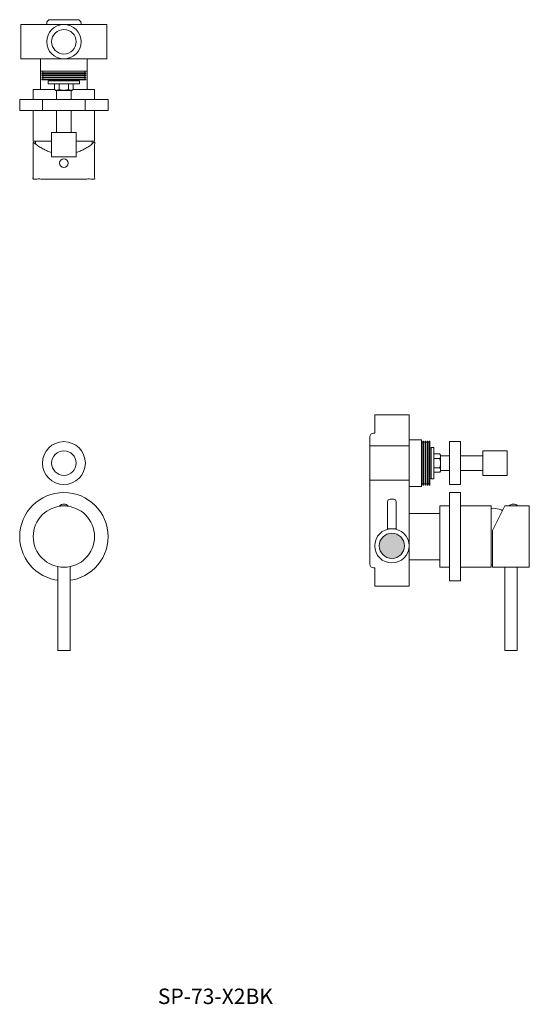
# Model space of a CAD drawing. Units: millimetres. Extents: x -551 to 727, y -492 to 312.
import ezdxf

# ---------------------------------------------------------------- set-up
doc = ezdxf.new("R2010")
doc.units = ezdxf.units.MM
doc.header["$LTSCALE"] = 5
doc.layers.add('一般', color=7, linetype='Continuous', lineweight=0)
doc.styles.get("Standard").update_dxf_attribs({"font": 'txt', "bigfont": 'BIGFONT.SHX'})

# ---------------------------------------------------------------- blocks, each defined once
blk = doc.blocks.new('グループ-1')
at = {"color": 255, "linetype": 'Continuous', "lineweight": 0}
blk.add_wipeout([(-497.7, -50), (-497.78, -51.72), (-498.03, -53.41), (-498.45, -55.08), (-499.03, -56.7), (-499.76, -58.25), (-500.65, -59.72), (-501.67, -61.1), (-502.82, -62.37), (-504.09, -63.53), (-505.47, -64.55), (-506.95, -65.43), (-508.5, -66.17), (-510.12, -66.75), (-511.78, -67.16), (-513.48, -67.42), (-515.2, -67.5), (-516.91, -67.42), (-518.61, -67.16), (-520.28, -66.75), (-521.89, -66.17), (-523.45, -65.43), (-524.92, -64.55), (-526.3, -63.53), (-527.57, -62.37), (-528.72, -61.1), (-529.75, -59.72), (-530.63, -58.25), (-531.36, -56.7), (-531.94, -55.08), (-532.36, -53.41), (-532.61, -51.72), (-532.7, -50), (-532.61, -48.28), (-532.36, -46.59), (-531.94, -44.92), (-531.36, -43.3), (-530.63, -41.75), (-529.75, -40.28), (-528.72, -38.9), (-527.57, -37.63), (-526.3, -36.47), (-524.92, -35.45), (-523.45, -34.57), (-521.89, -33.83), (-520.28, -33.25), (-518.61, -32.84), (-516.91, -32.58), (-515.2, -32.5), (-513.48, -32.58), (-511.78, -32.84), (-510.12, -33.25), (-508.5, -33.83), (-506.95, -34.57), (-505.47, -35.45), (-504.09, -36.47), (-502.82, -37.63), (-501.67, -38.9), (-500.65, -40.28), (-499.76, -41.75), (-499.03, -43.3), (-498.45, -44.92), (-498.03, -46.59), (-497.78, -48.28)], dxfattribs=at).dxf.layer = '一般'
at = {"layer": '一般', "color": 0, "linetype": 'Continuous', "lineweight": 0}
blk.add_circle((-515.2, -50), 17.5, dxfattribs=at)
at = {"color": 255, "linetype": 'Continuous', "lineweight": 0}
blk.add_wipeout([(-505.2, -50), (-505.24, -50.98), (-505.39, -51.95), (-505.63, -52.9), (-505.96, -53.83), (-506.38, -54.71), (-506.88, -55.56), (-507.47, -56.34), (-508.13, -57.07), (-508.85, -57.73), (-509.64, -58.31), (-510.48, -58.82), (-511.37, -59.24), (-512.29, -59.57), (-513.25, -59.81), (-514.22, -59.95), (-515.2, -60), (-516.18, -59.95), (-517.15, -59.81), (-518.1, -59.57), (-519.02, -59.24), (-519.91, -58.82), (-520.75, -58.31), (-521.54, -57.73), (-522.27, -57.07), (-522.93, -56.34), (-523.51, -55.56), (-524.02, -54.71), (-524.44, -53.83), (-524.77, -52.9), (-525, -51.95), (-525.15, -50.98), (-525.2, -50), (-525.15, -49.02), (-525, -48.05), (-524.77, -47.1), (-524.44, -46.17), (-524.02, -45.29), (-523.51, -44.44), (-522.93, -43.66), (-522.27, -42.93), (-521.54, -42.27), (-520.75, -41.69), (-519.91, -41.18), (-519.02, -40.76), (-518.1, -40.43), (-517.15, -40.19), (-516.18, -40.05), (-515.2, -40), (-514.22, -40.05), (-513.25, -40.19), (-512.29, -40.43), (-511.37, -40.76), (-510.48, -41.18), (-509.64, -41.69), (-508.85, -42.27), (-508.13, -42.93), (-507.47, -43.66), (-506.88, -44.44), (-506.38, -45.29), (-505.96, -46.17), (-505.63, -47.1), (-505.39, -48.05), (-505.24, -49.02)], dxfattribs=at).dxf.layer = '一般'
at = {"layer": '一般', "color": 0, "linetype": 'Continuous', "lineweight": 0}
blk.add_circle((-515.2, -50), 10, dxfattribs=at)
blk = doc.blocks.new('グループ-2')
at = {"color": 255, "linetype": 'Continuous', "lineweight": 0}
blk.add_wipeout([(-520.2, -134.3), (-510.2, -134.3), (-510.2, -203), (-520.2, -203)], dxfattribs=at).dxf.layer = '一般'
at = {"layer": '一般', "color": 0, "linetype": 'Continuous', "lineweight": 0, "flags": 128}
blk.add_lwpolyline([(-520.2, -134.3), (-510.2, -134.3), (-510.2, -203), (-520.2, -203)], close=True, dxfattribs=at)
at = {"color": 255, "linetype": 'Continuous', "lineweight": 0}
blk.add_wipeout([(-490.2, -110), (-490.32, -112.45), (-490.68, -114.88), (-491.27, -117.26), (-492.1, -119.57), (-493.15, -121.78), (-494.41, -123.89), (-495.87, -125.86), (-497.52, -127.68), (-499.34, -129.33), (-501.31, -130.79), (-503.41, -132.05), (-505.63, -133.1), (-507.94, -133.92), (-510.32, -134.52), (-512.75, -134.88), (-515.2, -135), (-517.65, -134.88), (-520.07, -134.52), (-522.45, -133.92), (-524.76, -133.1), (-526.98, -132.05), (-529.09, -130.79), (-531.06, -129.33), (-532.87, -127.68), (-534.52, -125.86), (-535.98, -123.89), (-537.24, -121.78), (-538.29, -119.57), (-539.12, -117.26), (-539.72, -114.88), (-540.08, -112.45), (-540.2, -110), (-540.08, -107.55), (-539.72, -105.12), (-539.12, -102.74), (-538.29, -100.43), (-537.24, -98.22), (-535.98, -96.11), (-534.52, -94.14), (-532.87, -92.32), (-531.06, -90.67), (-529.09, -89.21), (-526.98, -87.95), (-524.76, -86.9), (-522.45, -86.08), (-520.07, -85.48), (-517.65, -85.12), (-515.2, -85), (-512.75, -85.12), (-510.32, -85.48), (-507.94, -86.08), (-505.63, -86.9), (-503.41, -87.95), (-501.31, -89.21), (-499.34, -90.67), (-497.52, -92.32), (-495.87, -94.14), (-494.41, -96.11), (-493.15, -98.22), (-492.1, -100.43), (-491.27, -102.74), (-490.68, -105.12), (-490.32, -107.55)], dxfattribs=at).dxf.layer = '一般'
at = {"layer": '一般', "color": 0, "linetype": 'Continuous', "lineweight": 0}
blk.add_circle((-515.2, -110), 25, dxfattribs=at)
blk = doc.blocks.new('グループ-3')
at = {"color": 255, "linetype": 'Continuous', "lineweight": 0}
blk.add_wipeout([(-479.2, -110), (-479.37, -113.53), (-479.89, -117.02), (-480.75, -120.45), (-481.94, -123.78), (-483.45, -126.97), (-485.26, -130), (-487.37, -132.84), (-489.74, -135.46), (-492.36, -137.83), (-495.2, -139.93), (-498.23, -141.75), (-501.42, -143.26), (-504.75, -144.45), (-508.17, -145.31), (-511.67, -145.83), (-515.2, -146), (-518.73, -145.83), (-522.22, -145.31), (-525.65, -144.45), (-528.97, -143.26), (-532.17, -141.75), (-535.2, -139.93), (-538.03, -137.83), (-540.65, -135.46), (-543.03, -132.84), (-545.13, -130), (-546.95, -126.97), (-548.46, -123.78), (-549.65, -120.45), (-550.5, -117.02), (-551.02, -113.53), (-551.2, -110), (-551.02, -106.47), (-550.5, -102.98), (-549.65, -99.55), (-548.46, -96.22), (-546.95, -93.03), (-545.13, -90), (-543.03, -87.16), (-540.65, -84.54), (-538.03, -82.17), (-535.2, -80.07), (-532.17, -78.25), (-528.97, -76.74), (-525.65, -75.55), (-522.22, -74.69), (-518.73, -74.17), (-515.2, -74), (-511.67, -74.17), (-508.17, -74.69), (-504.75, -75.55), (-501.42, -76.74), (-498.23, -78.25), (-495.2, -80.07), (-492.36, -82.17), (-489.74, -84.54), (-487.37, -87.16), (-485.26, -90), (-483.45, -93.03), (-481.94, -96.22), (-480.75, -99.55), (-479.89, -102.98), (-479.37, -106.47)], dxfattribs=at).dxf.layer = '一般'
at = {"layer": '一般', "color": 0, "linetype": 'Continuous', "lineweight": 0}
blk.add_circle((-515.2, -110), 36, dxfattribs=at)
at = {"layer": '一般', "color": 0}
blk.add_blockref('グループ-2', (0, 0), dxfattribs=at)
at = {"color": 255, "linetype": 'Continuous', "lineweight": 0}
blk.add_wipeout([(-518.7, -85), (-511.7, -85), (-512.05, -84.66), (-512.44, -84.36), (-512.85, -84.11), (-513.29, -83.89), (-513.75, -83.72), (-514.22, -83.6), (-514.71, -83.52), (-515.69, -83.52), (-516.17, -83.6), (-516.64, -83.72), (-517.1, -83.89), (-517.54, -84.11), (-517.96, -84.36), (-518.34, -84.66)], dxfattribs=at).dxf.layer = '一般'
at = {"layer": '一般', "color": 0, "linetype": 'Continuous', "lineweight": 0, "flags": 128}
blk.add_lwpolyline([(-518.7, -85), (-511.7, -85, 0.428571)], format="xyb", close=True, dxfattribs=at)
blk = doc.blocks.new('グループ-4')
at = {"layer": '一般', "color": 0}
for name in ['グループ-1', 'グループ-3']:
    blk.add_blockref(name, (0, 0), dxfattribs=at)
blk = doc.blocks.new('グループ-5')
at = {"color": 255, "linetype": 'Continuous', "lineweight": 0}
blk.add_wipeout([(-515.2, 279.8), (-516.57, 279.87), (-517.93, 280.07), (-519.26, 280.41), (-520.55, 280.87), (-521.8, 281.46), (-522.97, 282.16), (-524.08, 282.98), (-525.1, 283.9), (-526.02, 284.92), (-526.84, 286.03), (-527.54, 287.2), (-528.13, 288.45), (-528.59, 289.74), (-528.93, 291.07), (-529.13, 292.43), (-529.2, 293.8), (-529.13, 295.18), (-528.93, 296.53), (-528.59, 297.87), (-528.13, 299.16), (-527.54, 300.4), (-526.84, 301.58), (-526.02, 302.68), (-525.1, 303.7), (-524.08, 304.63), (-522.97, 305.44), (-521.8, 306.15), (-520.55, 306.74), (-519.26, 307.2), (-517.93, 307.53), (-516.57, 307.74), (-515.2, 307.8), (-513.82, 307.74), (-512.47, 307.53), (-511.13, 307.2), (-509.84, 306.74), (-508.6, 306.15), (-507.42, 305.44), (-506.32, 304.63), (-505.3, 303.7), (-504.37, 302.68), (-503.56, 301.58), (-502.85, 300.4), (-502.26, 299.16), (-501.8, 297.87), (-501.47, 296.53), (-501.26, 295.18), (-501.2, 293.8), (-501.26, 292.43), (-501.47, 291.07), (-501.8, 289.74), (-502.26, 288.45), (-502.85, 287.2), (-503.56, 286.03), (-504.37, 284.92), (-505.3, 283.9), (-506.32, 282.98), (-507.42, 282.16), (-508.6, 281.46), (-509.84, 280.87), (-511.13, 280.41), (-512.47, 280.07), (-513.82, 279.87)], dxfattribs=at).dxf.layer = '一般'
at = {"layer": '一般', "color": 0, "linetype": 'Continuous', "lineweight": 0}
blk.add_circle((-515.2, 293.8), 14, dxfattribs=at)
at = {"color": 255, "linetype": 'Continuous', "lineweight": 0}
blk.add_wipeout([(-515.2, 283.8), (-516.18, 283.85), (-517.15, 284), (-518.1, 284.23), (-519.02, 284.56), (-519.91, 284.98), (-520.75, 285.49), (-521.54, 286.07), (-522.27, 286.73), (-522.93, 287.46), (-523.51, 288.25), (-524.02, 289.09), (-524.44, 289.98), (-524.77, 290.9), (-525, 291.85), (-525.15, 292.82), (-525.2, 293.8), (-525.15, 294.78), (-525, 295.75), (-524.77, 296.71), (-524.44, 297.63), (-524.02, 298.52), (-523.51, 299.36), (-522.93, 300.15), (-522.27, 300.87), (-521.54, 301.53), (-520.75, 302.12), (-519.91, 302.62), (-519.02, 303.04), (-518.1, 303.37), (-517.15, 303.61), (-516.18, 303.76), (-515.2, 303.8), (-514.22, 303.76), (-513.25, 303.61), (-512.29, 303.37), (-511.37, 303.04), (-510.48, 302.62), (-509.64, 302.12), (-508.85, 301.53), (-508.13, 300.87), (-507.47, 300.15), (-506.88, 299.36), (-506.38, 298.52), (-505.96, 297.63), (-505.63, 296.71), (-505.39, 295.75), (-505.24, 294.78), (-505.2, 293.8), (-505.24, 292.82), (-505.39, 291.85), (-505.63, 290.9), (-505.96, 289.98), (-506.38, 289.09), (-506.88, 288.25), (-507.47, 287.46), (-508.13, 286.73), (-508.85, 286.07), (-509.64, 285.49), (-510.48, 284.98), (-511.37, 284.56), (-512.29, 284.23), (-513.25, 284), (-514.22, 283.85)], dxfattribs=at).dxf.layer = '一般'
at = {"layer": '一般', "color": 0, "linetype": 'Continuous', "lineweight": 0}
blk.add_circle((-515.2, 293.8), 10, dxfattribs=at)
blk = doc.blocks.new('グループ-6')
at = {"color": 255, "linetype": 'Continuous', "lineweight": 0}
blk.add_wipeout([(-540.2, 211.8), (-540.2, 181.8), (-490.2, 181.8), (-490.2, 211.8), (-496.45, 207.44), (-502.7, 204.32), (-508.95, 202.45), (-515.2, 201.82), (-521.45, 202.45), (-527.7, 204.32), (-533.95, 207.44)], dxfattribs=at).dxf.layer = '一般'
at = {"layer": '一般', "color": 0, "linetype": 'Continuous', "lineweight": 0}
blk.add_circle((-515.2, 194.8), 3.5, dxfattribs=at)
blk.add_open_spline([(-540.2, 211.8), (-540.2, 196.8), (-540.2, 181.8), (-515.2, 181.8), (-490.2, 181.8), (-490.2, 196.8), (-490.2, 211.8), (-515.2, 191.84), (-540.2, 211.8)], degree=2, knots=[0, 0, 0, 0.172434, 0.172434, 0.459823, 0.459823, 0.632257, 0.632257, 1, 1, 1], dxfattribs=at)
blk = doc.blocks.new('グループ-7')
at = {"color": 255, "linetype": 'Continuous', "lineweight": 0}
blk.add_wipeout([(-550.2, 307.8), (-480.2, 307.8), (-480.2, 279.8), (-550.2, 279.8)], dxfattribs=at).dxf.layer = '一般'
at = {"layer": '一般', "color": 0, "linetype": 'Continuous', "lineweight": 0, "flags": 128}
blk.add_lwpolyline([(-550.2, 307.8), (-480.2, 307.8), (-480.2, 279.8), (-550.2, 279.8)], close=True, dxfattribs=at)
at = {"layer": '一般', "color": 0}
blk.add_blockref('グループ-5', (0, 0), dxfattribs=at)
at = {"color": 255, "linetype": 'Continuous', "lineweight": 0}
for points in [[(-529.2, 307.8), (-529.2, 308.8), (-529.14, 309.39), (-528.97, 309.95), (-528.69, 310.47), (-528.32, 310.92), (-527.86, 311.3), (-527.34, 311.57), (-526.78, 311.75), (-526.2, 311.8), (-504.2, 311.8), (-503.61, 311.75), (-503.05, 311.57), (-502.53, 311.3), (-502.08, 310.92), (-501.7, 310.47), (-501.43, 309.95), (-501.25, 309.39), (-501.2, 308.8), (-501.2, 307.8)], [(-496.2, 279.8), (-496.2, 254.8), (-534.2, 254.8), (-534.2, 279.8)]]:
    blk.add_wipeout(points, dxfattribs=at).dxf.layer = '一般'
at = {"layer": '一般', "color": 0, "linetype": 'Continuous', "lineweight": 0, "flags": 128}
blk.add_lwpolyline([(-529.2, 307.8), (-529.2, 308.8, -0.414214), (-526.2, 311.8), (-504.2, 311.8, -0.414214), (-501.2, 308.8), (-501.2, 307.8)], format="xyb", close=True, dxfattribs=at)
blk.add_lwpolyline([(-496.2, 279.8), (-496.2, 254.8), (-534.2, 254.8), (-534.2, 279.8)], close=True, dxfattribs=at)
at = {"color": 255, "linetype": 'Continuous', "lineweight": 0}
blk.add_wipeout([(-490.2, 254.8), (-490.2, 212.8), (-540.2, 212.8), (-540.2, 254.8)], dxfattribs=at).dxf.layer = '一般'
at = {"layer": '一般', "color": 0, "linetype": 'Continuous', "lineweight": 0, "flags": 128}
blk.add_lwpolyline([(-490.2, 254.8), (-490.2, 212.8), (-540.2, 212.8), (-540.2, 254.8)], close=True, dxfattribs=at)
at = {"color": 255, "linetype": 'Continuous', "lineweight": 0}
blk.add_wipeout([(-538.2, 212.8), (-538.3, 211.17), (-538.23, 209.54), (-537.97, 207.93), (-537.54, 206.35), (-536.94, 204.83), (-536.18, 203.39), (-535.26, 202.04), (-534.2, 200.8), (-496.2, 200.8), (-495.13, 202.04), (-494.22, 203.39), (-493.45, 204.83), (-492.85, 206.35), (-492.42, 207.93), (-492.17, 209.54), (-492.09, 211.17), (-492.2, 212.8)], dxfattribs=at).dxf.layer = '一般'
at = {"layer": '一般', "color": 0, "linetype": 'Continuous', "lineweight": 0, "flags": 128}
blk.add_lwpolyline([(-538.2, 212.8, 0.224517), (-534.2, 200.8), (-496.2, 200.8, 0.224517), (-492.2, 212.8)], format="xyb", close=True, dxfattribs=at)
at = {"layer": '一般', "color": 0}
blk.add_blockref('グループ-6', (0, 0), dxfattribs=at)
blk = doc.blocks.new('グループ-8')
at = {"layer": '一般', "color": 0}
blk.add_blockref('グループ-7', (0, 0), dxfattribs=at)
at = {"color": 255, "linetype": 'Continuous', "lineweight": 0}
blk.add_wipeout([(-551.2, 246.8), (-479.2, 246.8), (-479.2, 237.8), (-551.2, 237.8)], dxfattribs=at).dxf.layer = '一般'
at = {"layer": '一般', "color": 0, "linetype": 'Continuous', "lineweight": 0, "flags": 128}
blk.add_lwpolyline([(-551.2, 246.8), (-479.2, 246.8), (-479.2, 237.8), (-551.2, 237.8)], close=True, dxfattribs=at)
blk = doc.blocks.new('グループ-9')
at = {"color": 255, "linetype": 'Continuous', "lineweight": 0}
blk.add_wipeout([(-498.23, 269.8), (-498.23, 262.8), (-532.23, 262.8), (-532.23, 269.8)], dxfattribs=at).dxf.layer = '一般'
at = {"layer": '一般', "color": 0, "linetype": 'Continuous', "lineweight": 0, "flags": 128}
blk.add_lwpolyline([(-498.23, 269.8), (-498.23, 262.8), (-532.23, 262.8), (-532.23, 269.8)], close=True, dxfattribs=at)
at = {"color": 255, "linetype": 'Continuous', "lineweight": 0}
blk.add_wipeout([(-497.23, 263.3), (-497.23, 262.8), (-533.23, 262.8), (-533.23, 263.3)], dxfattribs=at).dxf.layer = '一般'
at = {"layer": '一般', "color": 0, "linetype": 'Continuous', "lineweight": 0, "flags": 128}
blk.add_lwpolyline([(-497.23, 263.3), (-497.23, 262.8), (-533.23, 262.8), (-533.23, 263.3)], close=True, dxfattribs=at)
at = {"color": 255, "linetype": 'Continuous', "lineweight": 0}
blk.add_wipeout([(-497.23, 265.04), (-497.23, 264.54), (-533.23, 264.54), (-533.23, 265.04)], dxfattribs=at).dxf.layer = '一般'
at = {"layer": '一般', "color": 0, "linetype": 'Continuous', "lineweight": 0, "flags": 128}
blk.add_lwpolyline([(-497.23, 265.04), (-497.23, 264.54), (-533.23, 264.54), (-533.23, 265.04)], close=True, dxfattribs=at)
at = {"color": 255, "linetype": 'Continuous', "lineweight": 0}
blk.add_wipeout([(-497.23, 266.78), (-497.23, 266.28), (-533.23, 266.28), (-533.23, 266.78)], dxfattribs=at).dxf.layer = '一般'
at = {"layer": '一般', "color": 0, "linetype": 'Continuous', "lineweight": 0, "flags": 128}
blk.add_lwpolyline([(-497.23, 266.78), (-497.23, 266.28), (-533.23, 266.28), (-533.23, 266.78)], close=True, dxfattribs=at)
at = {"color": 255, "linetype": 'Continuous', "lineweight": 0}
blk.add_wipeout([(-497.23, 268.52), (-497.23, 268.02), (-533.23, 268.02), (-533.23, 268.52)], dxfattribs=at).dxf.layer = '一般'
at = {"layer": '一般', "color": 0, "linetype": 'Continuous', "lineweight": 0, "flags": 128}
blk.add_lwpolyline([(-497.23, 268.52), (-497.23, 268.02), (-533.23, 268.02), (-533.23, 268.52)], close=True, dxfattribs=at)
blk = doc.blocks.new('グループ-10')
at = {"color": 255, "linetype": 'Continuous', "lineweight": 0}
blk.add_wipeout([(-2.3, -7.51), (-7.11, -7.51), (-7.69, -6.5), (-7.69, 6.5), (-7.11, 7.51), (-2.3, 7.51)], dxfattribs=at).dxf.layer = '一般'
at = {"layer": '一般', "color": 0, "linetype": 'Continuous', "lineweight": 0}
for p, q in [((-7.11, 3.75), (-2.3, 3.75)), ((-2.3, -3.75), (-7.11, -3.75))]:
    blk.add_line(p, q, dxfattribs=at)
at = {"layer": '一般', "color": 0, "linetype": 'Continuous', "lineweight": 0, "flags": 128}
blk.add_lwpolyline([(-2.3, -7.51), (-7.11, -7.51), (-7.69, -6.5), (-7.69, 6.5), (-7.11, 7.51), (-2.3, 7.51)], close=True, dxfattribs=at)
at = {"layer": '一般', "color": 0, "linetype": 'Continuous', "lineweight": 0}
blk.add_open_spline([(-7.11, -7.51), (-8.27, -5.63), (-7.11, -3.75), (-8.27, 0), (-7.11, 3.75), (-8.27, 5.63), (-7.11, 7.51)], degree=2, knots=[0, 0, 0, 0.264483, 0.264483, 0.735517, 0.735517, 1, 1, 1], dxfattribs=at)
blk = doc.blocks.new('グループ-11')
at = {"color": 255, "linetype": 'Continuous', "lineweight": 0}
blk.add_wipeout([(-2.3, -12.7), (-2.3, 12.7), (0, 12.7), (0, -12.7)], dxfattribs=at).dxf.layer = '一般'
at = {"layer": '一般', "color": 0, "linetype": 'Continuous', "lineweight": 0, "flags": 128}
blk.add_lwpolyline([(-2.3, -12.7), (-2.3, 12.7), (0, 12.7), (0, -12.7)], close=True, dxfattribs=at)
blk = doc.blocks.new('グループ-12')
at = {"layer": '一般', "color": 0}
blk.add_blockref('グループ-10', (0, 0), dxfattribs=at)
blk.add_blockref('グループ-11', (0, 0), dxfattribs=at)
blk = doc.blocks.new('ボルトナット （mm）')
at = {"layer": '一般', "color": 0}
blk.add_blockref('グループ-12', (0, 0), dxfattribs=at)
blk = doc.blocks.new('グループ-13')
at = {"layer": '一般', "linetype": 'Continuous', "lineweight": 0}
blk.add_hatch(color=251, dxfattribs=at).paths.add_polyline_path([(-502.73, 262.84), (-502.73, 261.84), (-527.73, 261.84), (-527.73, 262.84)])
at = {"layer": '一般', "color": 0, "linetype": 'Continuous', "lineweight": 0, "flags": 128}
blk.add_lwpolyline([(-502.73, 262.84), (-502.73, 261.84), (-527.73, 261.84), (-527.73, 262.84)], close=True, dxfattribs=at)
at = {"color": 255, "linetype": 'Continuous', "lineweight": 0}
blk.add_wipeout([(-509.23, 254.15), (-509.23, 216.15), (-521.23, 216.15), (-521.23, 254.15)], dxfattribs=at).dxf.layer = '一般'
at = {"layer": '一般', "color": 0, "linetype": 'Continuous', "lineweight": 0, "flags": 128}
blk.add_lwpolyline([(-509.23, 254.15), (-509.23, 216.15), (-521.23, 216.15), (-521.23, 254.15)], close=True, dxfattribs=at)
at = {"layer": '一般', "color": 0}
blk.add_blockref('グループ-9', (0, 0), dxfattribs=at)
at = {"layer": '一般', "color": 0, "xscale": -1, "rotation": 270}
blk.add_blockref('ボルトナット （mm）', (-515.23, 261.84), dxfattribs=at)
at = {"color": 255, "linetype": 'Continuous', "lineweight": 0}
for points in [[(-496.2, 279.8), (-496.2, 269.8), (-534.2, 269.8), (-534.2, 279.8)], [(-497.73, 246.8), (-497.73, 237.8), (-532.73, 237.8), (-532.73, 246.8)], [(-505.23, 219.8), (-505.23, 199.8), (-525.23, 199.8), (-525.23, 219.8)]]:
    blk.add_wipeout(points, dxfattribs=at).dxf.layer = '一般'
at = {"layer": '一般', "color": 0, "linetype": 'Continuous', "lineweight": 0, "flags": 128}
for points in [[(-496.2, 279.8), (-496.2, 269.8), (-534.2, 269.8), (-534.2, 279.8)], [(-497.73, 246.8), (-497.73, 237.8), (-532.73, 237.8), (-532.73, 246.8)], [(-505.23, 219.8), (-505.23, 199.8), (-525.23, 199.8), (-525.23, 219.8)]]:
    blk.add_lwpolyline(points, close=True, dxfattribs=at)
blk = doc.blocks.new('グループ-14')
at = {"layer": '一般', "color": 0}
blk.add_blockref('グループ-8', (0, 0), dxfattribs=at)
blk.add_blockref('グループ-13', (0, 0), dxfattribs=at)
blk = doc.blocks.new('グループ-15')
at = {"color": 255, "linetype": 'Continuous', "lineweight": 0}
blk.add_wipeout([(-223.8, -33), (-216.8, -33), (-216.8, -67), (-223.8, -67)], dxfattribs=at).dxf.layer = '一般'
at = {"layer": '一般', "color": 0, "linetype": 'Continuous', "lineweight": 0, "flags": 128}
blk.add_lwpolyline([(-223.8, -33), (-216.8, -33), (-216.8, -67), (-223.8, -67)], close=True, dxfattribs=at)
at = {"color": 255, "linetype": 'Continuous', "lineweight": 0}
blk.add_wipeout([(-217.3, -32), (-216.8, -32), (-216.8, -68), (-217.3, -68)], dxfattribs=at).dxf.layer = '一般'
at = {"layer": '一般', "color": 0, "linetype": 'Continuous', "lineweight": 0, "flags": 128}
blk.add_lwpolyline([(-217.3, -32), (-216.8, -32), (-216.8, -68), (-217.3, -68)], close=True, dxfattribs=at)
at = {"color": 255, "linetype": 'Continuous', "lineweight": 0}
blk.add_wipeout([(-219.04, -32), (-218.54, -32), (-218.54, -68), (-219.04, -68)], dxfattribs=at).dxf.layer = '一般'
at = {"layer": '一般', "color": 0, "linetype": 'Continuous', "lineweight": 0, "flags": 128}
blk.add_lwpolyline([(-219.04, -32), (-218.54, -32), (-218.54, -68), (-219.04, -68)], close=True, dxfattribs=at)
at = {"color": 255, "linetype": 'Continuous', "lineweight": 0}
blk.add_wipeout([(-220.77, -32), (-220.27, -32), (-220.27, -68), (-220.77, -68)], dxfattribs=at).dxf.layer = '一般'
at = {"layer": '一般', "color": 0, "linetype": 'Continuous', "lineweight": 0, "flags": 128}
blk.add_lwpolyline([(-220.77, -32), (-220.27, -32), (-220.27, -68), (-220.77, -68)], close=True, dxfattribs=at)
at = {"color": 255, "linetype": 'Continuous', "lineweight": 0}
blk.add_wipeout([(-222.51, -32), (-222.01, -32), (-222.01, -68), (-222.51, -68)], dxfattribs=at).dxf.layer = '一般'
at = {"layer": '一般', "color": 0, "linetype": 'Continuous', "lineweight": 0, "flags": 128}
blk.add_lwpolyline([(-222.51, -32), (-222.01, -32), (-222.01, -68), (-222.51, -68)], close=True, dxfattribs=at)
blk = doc.blocks.new('グループ-16')
at = {"color": 255, "linetype": 'Continuous', "lineweight": 0}
blk.add_wipeout([(-233.8, -117.5), (-233.87, -118.87), (-234.07, -120.23), (-234.4, -121.56), (-234.86, -122.85), (-235.45, -124.1), (-236.16, -125.27), (-236.98, -126.38), (-237.9, -127.4), (-238.92, -128.32), (-240.02, -129.14), (-241.2, -129.84), (-242.44, -130.43), (-243.73, -130.89), (-245.07, -131.23), (-246.43, -131.43), (-247.8, -131.5), (-249.17, -131.43), (-250.53, -131.23), (-251.86, -130.89), (-253.16, -130.43), (-254.4, -129.84), (-255.58, -129.14), (-256.68, -128.32), (-257.7, -127.4), (-258.62, -126.38), (-259.44, -125.27), (-260.15, -124.1), (-260.73, -122.85), (-261.2, -121.56), (-261.53, -120.23), (-261.73, -118.87), (-261.8, -117.5), (-261.73, -116.12), (-261.53, -114.77), (-261.2, -113.43), (-260.73, -112.14), (-260.15, -110.9), (-259.44, -109.72), (-258.62, -108.62), (-257.7, -107.6), (-256.68, -106.67), (-255.58, -105.86), (-254.4, -105.15), (-253.16, -104.56), (-251.86, -104.1), (-250.53, -103.77), (-249.17, -103.56), (-247.8, -103.5), (-246.43, -103.56), (-245.07, -103.77), (-243.73, -104.1), (-242.44, -104.56), (-241.2, -105.15), (-240.02, -105.86), (-238.92, -106.67), (-237.9, -107.6), (-236.98, -108.62), (-236.16, -109.72), (-235.45, -110.9), (-234.86, -112.14), (-234.4, -113.43), (-234.07, -114.77), (-233.87, -116.12)], dxfattribs=at).dxf.layer = '一般'
at = {"layer": '一般', "linetype": 'Continuous', "lineweight": 0}
h = blk.add_hatch(color=254, dxfattribs=at)
edge = h.paths.add_edge_path()
edge.add_arc((-247.8, -117.5), 10.25, 0, 360)
at = {"layer": '一般', "color": 0, "linetype": 'Continuous', "lineweight": 0}
for radius in [14, 10.25]:
    blk.add_circle((-247.8, -117.5), radius, dxfattribs=at)
blk = doc.blocks.new('グループ-17')
at = {"color": 255, "linetype": 'Continuous', "lineweight": 0}
blk.add_wipeout([(-155.8, -135), (-145.8, -135), (-145.8, -203), (-155.8, -203)], dxfattribs=at).dxf.layer = '一般'
at = {"layer": '一般', "color": 0, "linetype": 'Continuous', "lineweight": 0, "flags": 128}
blk.add_lwpolyline([(-155.8, -135), (-145.8, -135), (-145.8, -203), (-155.8, -203)], close=True, dxfattribs=at)
at = {"color": 255, "linetype": 'Continuous', "lineweight": 0}
blk.add_wipeout([(-155.8, -85), (-165.8, -105), (-165.8, -135), (-135.8, -135), (-135.8, -85)], dxfattribs=at).dxf.layer = '一般'
at = {"layer": '一般', "color": 0, "linetype": 'Continuous', "lineweight": 0, "flags": 128}
blk.add_lwpolyline([(-155.8, -85), (-165.8, -105), (-165.8, -135), (-135.8, -135), (-135.8, -85)], close=True, dxfattribs=at)
at = {"color": 255, "linetype": 'Continuous', "lineweight": 0}
blk.add_wipeout([(-152.3, -85), (-145.3, -85), (-145.65, -84.66), (-146.04, -84.36), (-146.45, -84.1), (-146.89, -83.89), (-147.35, -83.72), (-147.82, -83.6), (-148.31, -83.52), (-149.29, -83.52), (-149.77, -83.6), (-150.24, -83.72), (-150.7, -83.89), (-151.14, -84.1), (-151.56, -84.36), (-151.94, -84.66)], dxfattribs=at).dxf.layer = '一般'
at = {"layer": '一般', "color": 0, "linetype": 'Continuous', "lineweight": 0, "flags": 128}
blk.add_lwpolyline([(-152.3, -85), (-145.3, -85, 0.428571)], format="xyb", close=True, dxfattribs=at)
blk = doc.blocks.new('グループ-18')
at = {"color": 255, "linetype": 'Continuous', "lineweight": 0}
blk.add_wipeout([(-2.3, -7.51), (-7.11, -7.51), (-7.69, -6.5), (-7.69, 6.5), (-7.11, 7.51), (-2.3, 7.51)], dxfattribs=at).dxf.layer = '一般'
at = {"layer": '一般', "color": 0, "linetype": 'Continuous', "lineweight": 0}
for p, q in [((-7.11, 3.75), (-2.3, 3.75)), ((-2.3, -3.75), (-7.11, -3.75))]:
    blk.add_line(p, q, dxfattribs=at)
at = {"layer": '一般', "color": 0, "linetype": 'Continuous', "lineweight": 0, "flags": 128}
blk.add_lwpolyline([(-2.3, -7.51), (-7.11, -7.51), (-7.69, -6.5), (-7.69, 6.5), (-7.11, 7.51), (-2.3, 7.51)], close=True, dxfattribs=at)
at = {"layer": '一般', "color": 0, "linetype": 'Continuous', "lineweight": 0}
blk.add_open_spline([(-7.11, -7.51), (-8.27, -5.63), (-7.11, -3.75), (-8.27, 0), (-7.11, 3.75), (-8.27, 5.63), (-7.11, 7.51)], degree=2, knots=[0, 0, 0, 0.264483, 0.264483, 0.735517, 0.735517, 1, 1, 1], dxfattribs=at)
blk = doc.blocks.new('グループ-19')
at = {"color": 255, "linetype": 'Continuous', "lineweight": 0}
blk.add_wipeout([(-2.3, -12.7), (-2.3, 12.7), (0, 12.7), (0, -12.7)], dxfattribs=at).dxf.layer = '一般'
at = {"layer": '一般', "color": 0, "linetype": 'Continuous', "lineweight": 0, "flags": 128}
blk.add_lwpolyline([(-2.3, -12.7), (-2.3, 12.7), (0, 12.7), (0, -12.7)], close=True, dxfattribs=at)
blk = doc.blocks.new('グループ-20')
at = {"layer": '一般', "color": 0}
blk.add_blockref('グループ-18', (0, 0), dxfattribs=at)
blk.add_blockref('グループ-19', (0, 0), dxfattribs=at)
blk = doc.blocks.new('ボルトナット （mm）-1')
at = {"layer": '一般', "color": 0}
blk.add_blockref('グループ-20', (0, 0), dxfattribs=at)
blk = doc.blocks.new('グループ-21')
at = {"layer": '一般', "linetype": 'Continuous', "lineweight": 0}
blk.add_hatch(color=251, dxfattribs=at).paths.add_polyline_path([(-216.83, -37.5), (-215.83, -37.5), (-215.83, -62.5), (-216.83, -62.5)])
at = {"layer": '一般', "color": 0, "linetype": 'Continuous', "lineweight": 0, "flags": 128}
blk.add_lwpolyline([(-216.83, -37.5), (-215.83, -37.5), (-215.83, -62.5), (-216.83, -62.5)], close=True, dxfattribs=at)
at = {"color": 255, "linetype": 'Continuous', "lineweight": 0}
for points in [[(-265.8, -132.5), (-265.74, -133.08), (-265.57, -133.64), (-265.29, -134.16), (-264.92, -134.62), (-264.46, -134.99), (-263.94, -135.27), (-263.38, -135.44), (-262.8, -135.5), (-261.8, -135.5), (-261.8, -150.5), (-233.8, -150.5), (-233.8, -131.47), (-233.8, -10.5), (-261.8, -10.5), (-261.8, -25.5), (-262.8, -25.5), (-263.38, -25.55), (-263.94, -25.73), (-264.46, -26), (-264.92, -26.38), (-265.29, -26.83), (-265.57, -27.35), (-265.74, -27.91), (-265.8, -28.5)], [(-211.8, -44), (-173.8, -44), (-173.8, -56), (-211.8, -56)]]:
    blk.add_wipeout(points, dxfattribs=at).dxf.layer = '一般'
at = {"layer": '一般', "color": 0, "linetype": 'Continuous', "lineweight": 0, "flags": 128}
for points in [[(-265.8, -132.5, 0.414214), (-262.8, -135.5), (-261.8, -135.5), (-261.8, -150.5), (-233.8, -150.5), (-233.8, -131.47), (-233.8, -10.5), (-261.8, -10.5), (-261.8, -25.5), (-262.8, -25.5, 0.414214), (-265.8, -28.5)], [(-251.3, -103.5), (-244.3, -103.5), (-244.3, -81.5, 0.414214), (-246.3, -79.5), (-249.3, -79.5, 0.414214), (-251.3, -81.5)]]:
    blk.add_lwpolyline(points, format="xyb", close=True, dxfattribs=at)
blk.add_lwpolyline([(-211.8, -44), (-173.8, -44), (-173.8, -56), (-211.8, -56)], close=True, dxfattribs=at)
at = {"layer": '一般', "color": 0}
blk.add_blockref('グループ-15', (0, 0), dxfattribs=at)
at = {"layer": '一般', "color": 0, "xscale": -1}
blk.add_blockref('ボルトナット （mm）-1', (-215.83, -50), dxfattribs=at)
at = {"color": 255, "linetype": 'Continuous', "lineweight": 0}
for points in [[(-233.8, -30.96), (-223.8, -30.96), (-223.8, -68.96), (-233.8, -68.96)], [(-200.8, -32.5), (-191.8, -32.5), (-191.8, -67.5), (-200.8, -67.5)], [(-173.8, -40), (-153.8, -40), (-153.8, -60), (-173.8, -60)], [(-233.8, -91), (-208.8, -91), (-208.8, -129), (-233.8, -129)]]:
    blk.add_wipeout(points, dxfattribs=at).dxf.layer = '一般'
at = {"layer": '一般', "color": 0, "linetype": 'Continuous', "lineweight": 0}
for p, q in [((-233.8, -35.93), (-265.79, -35.93)), ((-233.8, -64), (-265.8, -64))]:
    blk.add_line(p, q, dxfattribs=at)
at = {"layer": '一般', "color": 0, "linetype": 'Continuous', "lineweight": 0, "flags": 128}
for points in [[(-233.8, -30.96), (-223.8, -30.96), (-223.8, -68.96), (-233.8, -68.96)], [(-200.8, -32.5), (-191.8, -32.5), (-191.8, -67.5), (-200.8, -67.5)], [(-173.8, -40), (-153.8, -40), (-153.8, -60), (-173.8, -60)], [(-233.8, -91), (-208.8, -91), (-208.8, -129), (-233.8, -129)]]:
    blk.add_lwpolyline(points, close=True, dxfattribs=at)
at = {"layer": '一般', "color": 0}
blk.add_blockref('グループ-16', (0, 0), dxfattribs=at)
at = {"color": 255, "linetype": 'Continuous', "lineweight": 0}
blk.add_wipeout([(-208.8, -85), (-166.8, -85), (-166.8, -135), (-208.8, -135)], dxfattribs=at).dxf.layer = '一般'
at = {"layer": '一般', "color": 0, "linetype": 'Continuous', "lineweight": 0, "flags": 128}
blk.add_lwpolyline([(-208.8, -85), (-166.8, -85), (-166.8, -135), (-208.8, -135)], close=True, dxfattribs=at)
at = {"color": 255, "linetype": 'Continuous', "lineweight": 0}
for points in [[(-200.8, -74), (-191.8, -74), (-191.8, -146), (-200.8, -146)], [(-166.8, -133), (-165.17, -133.1), (-163.54, -133.03), (-161.92, -132.77), (-160.35, -132.34), (-158.83, -131.74), (-157.39, -130.98), (-156.04, -130.06), (-154.8, -129), (-154.8, -91), (-156.04, -89.93), (-157.39, -89.02), (-158.83, -88.25), (-160.35, -87.65), (-161.92, -87.22), (-163.54, -86.97), (-165.17, -86.89), (-166.8, -87)]]:
    blk.add_wipeout(points, dxfattribs=at).dxf.layer = '一般'
at = {"layer": '一般', "color": 0, "linetype": 'Continuous', "lineweight": 0, "flags": 128}
blk.add_lwpolyline([(-200.8, -74), (-191.8, -74), (-191.8, -146), (-200.8, -146)], close=True, dxfattribs=at)
blk.add_lwpolyline([(-166.8, -133, 0.224517), (-154.8, -129), (-154.8, -91, 0.224517), (-166.8, -87)], format="xyb", close=True, dxfattribs=at)
at = {"layer": '一般', "color": 0}
blk.add_blockref('グループ-17', (0, 0), dxfattribs=at)

msp = doc.modelspace()

# ---------------------------------------------------------------- block references
at = {"layer": '一般', "color": 0}
for name in ['グループ-14', 'グループ-21', 'グループ-4']:
    msp.add_blockref(name, (0, 0), dxfattribs=at)

# ---------------------------------------------------------------- texts
at = {"layer": '一般', "color": 0, "insert": (-438.59, -491.37), "char_height": 12.5861, "attachment_point": 7, "line_spacing_factor": 0.996218}
msp.add_mtext('{\\fArial|b1|i0|c128|p0;\\T1.2;SP-73-X2BK}', dxfattribs=at)

doc.saveas('drawing.dxf')
